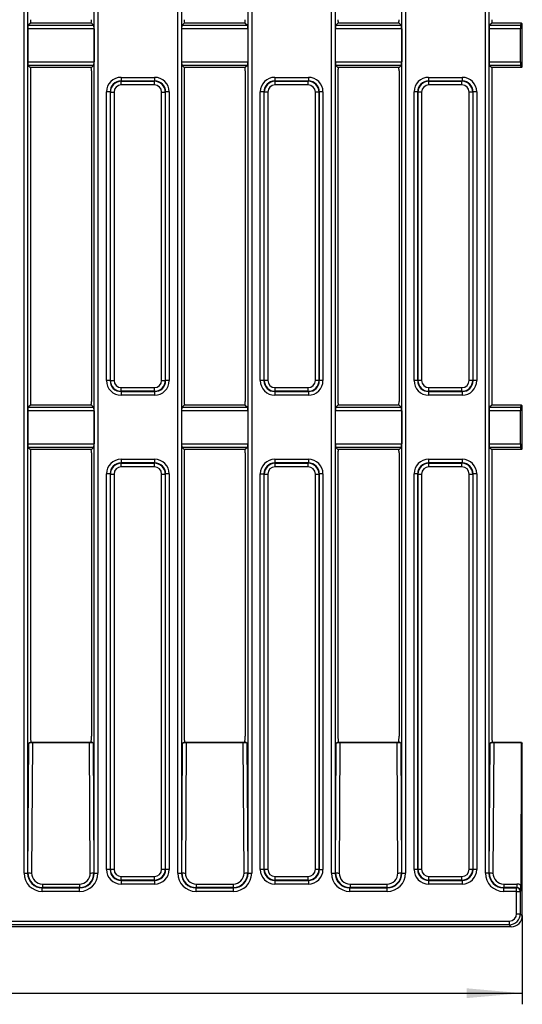
# Model space of a CAD drawing. Units: millimetres. Extents: x -406 to 3318, y -162 to 1848.
# Drawn here: x 758 to 985, y 688 to 1131 of the extents above; entities that cross this region are included whole.
import ezdxf

# ---------------------------------------------------------------- set-up
doc = ezdxf.new("R2010")
doc.units = ezdxf.units.MM
doc.header["$LTSCALE"] = 5
doc.layers.add('FORMAT', color=7, linetype='Continuous')
doc.styles.add('SLDTEXTSTYLE1', font='TXT', dxfattribs={"width": 0.7})
doc.dimstyles.new('SLDDIMSTYLE0', dxfattribs={"dimtxt": 16.965373, "dimasz": 25, "dimexe": 0, "dimexo": 0.0625, "dimgap": 4.241343, "dimtad": 2, "dimdec": 4, "dimlfac": 0.6, "dimrnd": 1e-09, "dimzin": 12, "dimdsep": 46, "dimtxsty": 'SLDTEXTSTYLE1', "dimsah": 1, "dimcen": 0.09, "dimadec": 0, "dimazin": 3, "dimtfac": 1, "dimtdec": 4, "dimtofl": 0, "dimtmove": 0, "dimatfit": 3, "dimfxl": 0, "dimfrac": 2, "dimtolj": 1, "dimtzin": 12, "dimarcsym": 0})

# ---------------------------------------------------------------- blocks, each defined once
blk = doc.blocks.new('_D')
at = {"layer": 'FORMAT'}
for p, q in [((154.5, 728.13), (154.5, 688.22)), ((984.5, 728.13), (984.5, 688.22)), ((154.5, 693.22), (984.5, 693.22))]:
    blk.add_line(p, q, dxfattribs=at)
for points in [[(154.5, 693.22), (179.5, 691.02), (179.5, 695.42)], [(984.5, 693.22), (959.5, 695.42), (959.5, 691.02)]]:
    blk.add_solid(points, dxfattribs=at)
at = {"layer": 'FORMAT', "attachment_point": 1, "style": 'SLDTEXTSTYLE1'}
for s, insert, char_height in [('498', (513.95, 715.09), 16.965), ('%%p', (546.54, 715.09), 16.965), ('1', (562.08, 715.09), 16.97)]:
    blk.add_mtext(s, dxfattribs=dict(at, insert=insert, char_height=char_height))

msp = doc.modelspace()

# ---------------------------------------------------------------- linework, layer by layer
at = {"color": 7, "linetype": 'Continuous', "lineweight": 25}
for p, q in [((898.71639, 747.24567), (898.71639, 1320.72113)), ((900.35772, 1320.72113), (900.35772, 747.24567)), ((930.31082, 747.24567), (930.31082, 1320.72113)), ((931.95216, 1320.72113), (931.95216, 747.24567)), ((967.88303, 747.24567), (967.88303, 1320.72113)), ((969.52439, 1320.72113), (969.52439, 747.24567)), ((760.38304, 747.24567), (760.38304, 1276.34185)), ((762.02438, 1276.34185), (762.02438, 747.24567)), ((791.97748, 747.24567), (791.97748, 1276.34185)), ((793.61882, 1276.34185), (793.61882, 747.24567)), ((829.54972, 747.24567), (829.54972, 1276.34185)), ((831.19105, 1276.34185), (831.19105, 747.24567)), ((861.14415, 747.24567), (861.14415, 1276.34185)), ((862.78549, 1276.34185), (862.78549, 747.24567)), ((762.07542, 1127.38014), (762.07542, 1112.52816)), ((791.92644, 1127.38014), (762.07542, 1127.38014)), ((763.25093, 1129.95415), (762.31827, 1129.02148)), ((762.31827, 1129.02148), (791.6836, 1129.02148)), ((790.75094, 1129.95415), (763.25093, 1129.95415)), ((790.75094, 1129.95415), (791.6836, 1129.02148)), ((791.92644, 1127.38014), (791.92644, 1112.52816)), ((831.24209, 1127.38014), (831.24209, 1112.52816)), ((861.09311, 1127.38014), (831.24209, 1127.38014)), ((832.41759, 1129.95415), (831.48493, 1129.02148)), ((831.48493, 1129.02148), (860.85027, 1129.02148)), ((859.91761, 1129.95415), (832.41759, 1129.95415)), ((859.91761, 1129.95415), (860.85027, 1129.02148)), ((861.09311, 1127.38014), (861.09311, 1112.52816)), ((900.40876, 1127.38014), (900.40876, 1112.52816)), ((930.25978, 1127.38014), (900.40876, 1127.38014)), ((901.58426, 1129.95415), (900.6516, 1129.02148)), ((900.6516, 1129.02148), (930.01694, 1129.02148)), ((929.08426, 1129.95415), (901.58426, 1129.95415)), ((929.08426, 1129.95415), (930.01694, 1129.02148)), ((930.25978, 1127.38014), (930.25978, 1112.52816)), ((969.57543, 1127.38014), (969.57543, 1112.52816)), ((983.62606, 1127.38014), (969.57543, 1127.38014)), ((970.75093, 1129.95415), (969.81827, 1129.02148)), ((969.81827, 1129.02148), (983.74653, 1129.02148)), ((984.20931, 1129.95415), (970.75093, 1129.95415)), ((983.62606, 1112.52816), (983.62606, 1127.38014)), ((983.74653, 1129.02148), (984.20931, 1129.95415)), ((984.20931, 1129.95415), (984.36784, 1129.79563)), ((984.50093, 1111.773), (984.50093, 1128.1353)), ((762.07542, 1112.52816), (791.92644, 1112.52816)), ((762.31827, 1110.88682), (763.25093, 1109.95415)), ((791.6836, 1110.88682), (762.31827, 1110.88682)), ((790.75094, 1109.95415), (763.25093, 1109.95415)), ((763.25093, 1108.42693), (763.25093, 959.53987)), ((791.6836, 1110.88682), (790.75094, 1109.95415)), ((790.75094, 1108.42693), (790.75094, 959.53987)), ((831.24209, 1112.52816), (861.09311, 1112.52816)), ((831.48493, 1110.88682), (832.41759, 1109.95415)), ((860.85027, 1110.88682), (831.48493, 1110.88682)), ((859.91761, 1109.95415), (832.41759, 1109.95415)), ((832.41759, 1108.42693), (832.41759, 959.53987)), ((860.85027, 1110.88682), (859.91761, 1109.95415)), ((859.91761, 1108.42693), (859.91761, 959.53987)), ((900.40876, 1112.52816), (930.25978, 1112.52816)), ((900.6516, 1110.88682), (901.58426, 1109.95415)), ((930.01694, 1110.88682), (900.6516, 1110.88682)), ((929.08426, 1109.95415), (901.58426, 1109.95415)), ((901.58426, 1108.42693), (901.58426, 959.53987)), ((930.01694, 1110.88682), (929.08426, 1109.95415)), ((929.08426, 1108.42693), (929.08426, 959.53987)), ((969.57543, 1112.52816), (983.62606, 1112.52816)), ((969.81827, 1110.88682), (970.75093, 1109.95415)), ((983.74653, 1110.88682), (969.81827, 1110.88682)), ((984.20931, 1109.95415), (970.75093, 1109.95415)), ((970.75093, 1108.42693), (970.75093, 959.53987)), ((984.20931, 1109.95415), (983.74653, 1110.88682)), ((984.36784, 1110.11267), (984.20931, 1109.95415)), ((804.05388, 1105.51931), (804.05388, 1103.87797)), ((804.05388, 1105.51931), (819.11466, 1105.51931)), ((804.05388, 1103.87797), (804.15595, 1103.77591)), ((819.11466, 1103.87797), (804.05388, 1103.87797)), ((804.15595, 1102.13456), (804.15595, 1103.77591)), ((804.15595, 1103.77591), (819.01258, 1103.77591)), ((819.01258, 1103.77591), (819.11466, 1103.87797)), ((819.01258, 1102.13456), (819.01258, 1103.77591)), ((819.11466, 1105.51931), (819.11466, 1103.87797)), ((873.22055, 1105.51931), (888.28133, 1105.51931)), ((873.22055, 1105.51931), (873.22055, 1103.87797)), ((873.22055, 1103.87797), (873.3226, 1103.77591)), ((888.28133, 1103.87797), (873.22055, 1103.87797)), ((873.3226, 1102.13456), (873.3226, 1103.77591)), ((873.3226, 1103.77591), (888.17925, 1103.77591)), ((888.17925, 1103.77591), (888.28133, 1103.87797)), ((888.17925, 1102.13456), (888.17925, 1103.77591)), ((888.28133, 1105.51931), (888.28133, 1103.87797)), ((942.38722, 1105.51931), (942.38722, 1103.87797)), ((942.38722, 1105.51931), (957.448, 1105.51931)), ((942.38722, 1103.87797), (942.48927, 1103.77591)), ((957.448, 1103.87797), (942.38722, 1103.87797)), ((942.48927, 1102.13456), (942.48927, 1103.77591)), ((942.48927, 1103.77591), (957.34592, 1103.77591)), ((957.34592, 1103.77591), (957.448, 1103.87797)), ((957.34592, 1102.13456), (957.34592, 1103.77591)), ((957.448, 1105.51931), (957.448, 1103.87797)), ((819.01258, 1102.13456), (804.15595, 1102.13456)), ((888.17925, 1102.13456), (873.3226, 1102.13456)), ((957.34592, 1102.13456), (942.48927, 1102.13456)), ((799.12984, 1098.95393), (797.4885, 1098.95393)), ((797.4885, 969.01287), (797.4885, 1098.95393)), ((799.23191, 1098.85187), (799.12984, 1098.95393)), ((799.12984, 1098.95393), (799.12984, 969.01287)), ((799.23191, 1098.85187), (800.87325, 1098.85187)), ((799.23191, 969.11494), (799.23191, 1098.85187)), ((800.87325, 1098.85187), (800.87325, 969.11494)), ((822.29528, 1098.85187), (823.93662, 1098.85187)), ((822.29528, 969.11494), (822.29528, 1098.85187)), ((824.03869, 1098.95393), (823.93662, 1098.85187)), ((823.93662, 1098.85187), (823.93662, 969.11494)), ((824.03869, 969.01287), (824.03869, 1098.95393)), ((825.68003, 1098.95393), (824.03869, 1098.95393)), ((825.68003, 1098.95393), (825.68003, 969.01287)), ((868.29651, 1098.95393), (866.65517, 1098.95393)), ((866.65517, 969.01287), (866.65517, 1098.95393)), ((868.39856, 1098.85187), (868.29651, 1098.95393)), ((868.29651, 1098.95393), (868.29651, 969.01287)), ((870.03992, 1098.85187), (868.39856, 1098.85187)), ((868.39856, 969.11494), (868.39856, 1098.85187)), ((870.03992, 1098.85187), (870.03992, 969.11494)), ((893.10329, 1098.85187), (891.46195, 1098.85187)), ((891.46195, 969.11494), (891.46195, 1098.85187)), ((893.20536, 1098.95393), (893.10329, 1098.85187)), ((893.10329, 1098.85187), (893.10329, 969.11494)), ((893.20536, 969.01287), (893.20536, 1098.95393)), ((894.8467, 1098.95393), (893.20536, 1098.95393)), ((894.8467, 1098.95393), (894.8467, 969.01287)), ((937.46318, 1098.95393), (935.82182, 1098.95393)), ((935.82182, 969.01287), (935.82182, 1098.95393)), ((937.56523, 1098.85187), (937.46318, 1098.95393)), ((937.46318, 1098.95393), (937.46318, 969.01287)), ((939.20659, 1098.85187), (937.56523, 1098.85187)), ((937.56523, 969.11494), (937.56523, 1098.85187)), ((939.20659, 1098.85187), (939.20659, 969.11494)), ((960.62862, 969.11494), (960.62862, 1098.85187)), ((962.26996, 1098.85187), (960.62862, 1098.85187)), ((962.37203, 1098.95393), (962.26996, 1098.85187)), ((962.26996, 1098.85187), (962.26996, 969.11494)), ((962.37203, 969.01287), (962.37203, 1098.95393)), ((964.01337, 1098.95393), (962.37203, 1098.95393)), ((964.01337, 1098.95393), (964.01337, 969.01287)), ((799.12984, 969.01287), (797.4885, 969.01287)), ((799.12984, 969.01287), (799.23191, 969.11494)), ((799.23191, 969.11494), (800.87325, 969.11494)), ((822.29528, 969.11494), (823.93662, 969.11494)), ((823.93662, 969.11494), (824.03869, 969.01287)), ((825.68003, 969.01287), (824.03869, 969.01287)), ((868.29651, 969.01287), (866.65517, 969.01287)), ((868.29651, 969.01287), (868.39856, 969.11494)), ((870.03992, 969.11494), (868.39856, 969.11494)), ((893.10329, 969.11494), (891.46195, 969.11494)), ((893.10329, 969.11494), (893.20536, 969.01287)), ((894.8467, 969.01287), (893.20536, 969.01287)), ((937.46318, 969.01287), (935.82182, 969.01287)), ((937.46318, 969.01287), (937.56523, 969.11494)), ((939.20659, 969.11494), (937.56523, 969.11494)), ((962.26996, 969.11494), (960.62862, 969.11494)), ((962.26996, 969.11494), (962.37203, 969.01287)), ((964.01337, 969.01287), (962.37203, 969.01287)), ((804.15595, 964.1909), (804.05388, 964.08884)), ((804.05388, 964.08884), (819.11466, 964.08884)), ((804.05388, 964.08884), (804.05388, 962.44749)), ((819.11466, 962.44749), (804.05388, 962.44749)), ((804.15595, 965.83225), (819.01258, 965.83225)), ((804.15595, 964.1909), (804.15595, 965.83225)), ((819.01258, 964.1909), (804.15595, 964.1909)), ((819.01258, 964.1909), (819.01258, 965.83225)), ((819.11466, 964.08884), (819.01258, 964.1909)), ((819.11466, 964.08884), (819.11466, 962.44749)), ((873.3226, 964.1909), (873.22055, 964.08884)), ((873.22055, 964.08884), (888.28133, 964.08884)), ((873.22055, 964.08884), (873.22055, 962.44749)), ((888.28133, 962.44749), (873.22055, 962.44749)), ((873.3226, 965.83225), (888.17925, 965.83225)), ((873.3226, 964.1909), (873.3226, 965.83225)), ((888.17925, 964.1909), (873.3226, 964.1909)), ((888.17925, 964.1909), (888.17925, 965.83225)), ((888.28133, 964.08884), (888.17925, 964.1909)), ((888.28133, 964.08884), (888.28133, 962.44749)), ((942.48927, 964.1909), (942.38722, 964.08884)), ((942.38722, 964.08884), (957.448, 964.08884)), ((942.38722, 964.08884), (942.38722, 962.44749)), ((957.448, 962.44749), (942.38722, 962.44749)), ((942.48927, 965.83225), (957.34592, 965.83225)), ((942.48927, 964.1909), (942.48927, 965.83225)), ((957.34592, 964.1909), (942.48927, 964.1909)), ((957.34592, 964.1909), (957.34592, 965.83225)), ((957.448, 964.08884), (957.34592, 964.1909)), ((957.448, 964.08884), (957.448, 962.44749)), ((763.25093, 958.01266), (762.31827, 957.07999)), ((790.75094, 958.01266), (763.25093, 958.01266)), ((790.75094, 958.01266), (791.6836, 957.07999)), ((832.41759, 958.01266), (831.48493, 957.07999)), ((859.91761, 958.01266), (832.41759, 958.01266)), ((859.91761, 958.01266), (860.85027, 957.07999)), ((901.58426, 958.01266), (900.6516, 957.07999)), ((929.08426, 958.01266), (901.58426, 958.01266)), ((929.08426, 958.01266), (930.01694, 957.07999)), ((970.75093, 958.01266), (969.81827, 957.07999)), ((984.20931, 958.01266), (970.75093, 958.01266)), ((983.74653, 957.07999), (984.20931, 958.01266)), ((984.20931, 958.01266), (984.36784, 957.85413)), ((762.07542, 955.43864), (762.07542, 940.58667)), ((791.92644, 955.43864), (762.07542, 955.43864)), ((762.31827, 957.07999), (791.6836, 957.07999)), ((791.92644, 955.43864), (791.92644, 940.58667)), ((831.24209, 955.43864), (831.24209, 940.58667)), ((861.09311, 955.43864), (831.24209, 955.43864)), ((831.48493, 957.07999), (860.85027, 957.07999)), ((861.09311, 955.43864), (861.09311, 940.58667)), ((900.40876, 955.43864), (900.40876, 940.58667)), ((930.25978, 955.43864), (900.40876, 955.43864)), ((900.6516, 957.07999), (930.01694, 957.07999)), ((930.25978, 955.43864), (930.25978, 940.58667)), ((969.57543, 955.43864), (969.57543, 940.58667)), ((983.62606, 955.43864), (969.57543, 955.43864)), ((969.81827, 957.07999), (983.74653, 957.07999)), ((983.62606, 940.58667), (983.62606, 955.43864)), ((984.50093, 939.8315), (984.50093, 956.19381)), ((762.07542, 940.58667), (791.92644, 940.58667)), ((831.24209, 940.58667), (861.09311, 940.58667)), ((900.40876, 940.58667), (930.25978, 940.58667)), ((969.57543, 940.58667), (983.62606, 940.58667)), ((762.31827, 938.94532), (763.25093, 938.01265)), ((791.6836, 938.94532), (762.31827, 938.94532)), ((790.75094, 938.01265), (763.25093, 938.01265)), ((763.25093, 936.48543), (763.25093, 808.98878)), ((791.6836, 938.94532), (790.75094, 938.01265)), ((790.75094, 936.48543), (790.75094, 808.98878)), ((831.48493, 938.94532), (832.41759, 938.01265)), ((860.85027, 938.94532), (831.48493, 938.94532)), ((859.91761, 938.01265), (832.41759, 938.01265)), ((832.41759, 936.48543), (832.41759, 808.98878)), ((860.85027, 938.94532), (859.91761, 938.01265)), ((859.91761, 936.48543), (859.91761, 808.98878)), ((900.6516, 938.94532), (901.58426, 938.01265)), ((930.01694, 938.94532), (900.6516, 938.94532)), ((929.08426, 938.01265), (901.58426, 938.01265)), ((901.58426, 936.48543), (901.58426, 808.98878)), ((930.01694, 938.94532), (929.08426, 938.01265)), ((929.08426, 936.48543), (929.08426, 808.98878)), ((969.81827, 938.94532), (970.75093, 938.01265)), ((983.74653, 938.94532), (969.81827, 938.94532)), ((984.20931, 938.01265), (970.75093, 938.01265)), ((970.75093, 936.48543), (970.75093, 808.98878)), ((984.20931, 938.01265), (983.74653, 938.94532)), ((984.36784, 938.17118), (984.20931, 938.01265)), ((804.05388, 933.57782), (804.05388, 931.93648)), ((804.05388, 933.57782), (819.11466, 933.57782)), ((804.05388, 931.93648), (804.15595, 931.83441)), ((819.11466, 931.93648), (804.05388, 931.93648)), ((804.15595, 930.19306), (804.15595, 931.83441)), ((804.15595, 931.83441), (819.01258, 931.83441)), ((819.01258, 931.83441), (819.11466, 931.93648)), ((819.01258, 930.19306), (819.01258, 931.83441)), ((819.11466, 933.57782), (819.11466, 931.93648)), ((873.22055, 933.57782), (888.28133, 933.57782)), ((873.22055, 933.57782), (873.22055, 931.93648)), ((873.22055, 931.93648), (873.3226, 931.83441)), ((888.28133, 931.93648), (873.22055, 931.93648)), ((873.3226, 930.19306), (873.3226, 931.83441)), ((873.3226, 931.83441), (888.17925, 931.83441)), ((888.17925, 931.83441), (888.28133, 931.93648)), ((888.17925, 930.19306), (888.17925, 931.83441)), ((888.28133, 933.57782), (888.28133, 931.93648)), ((942.38722, 933.57782), (942.38722, 931.93648)), ((942.38722, 933.57782), (957.448, 933.57782)), ((942.38722, 931.93648), (942.48927, 931.83441)), ((957.448, 931.93648), (942.38722, 931.93648)), ((942.48927, 930.19306), (942.48927, 931.83441)), ((942.48927, 931.83441), (957.34592, 931.83441)), ((957.34592, 931.83441), (957.448, 931.93648)), ((957.34592, 930.19306), (957.34592, 931.83441)), ((957.448, 933.57782), (957.448, 931.93648)), ((799.12984, 927.01244), (797.4885, 927.01244)), ((797.4885, 748.93765), (797.4885, 927.01244)), ((799.23191, 926.91038), (799.12984, 927.01244)), ((799.12984, 927.01244), (799.12984, 748.93765)), ((799.23191, 926.91038), (800.87325, 926.91038)), ((799.23191, 749.03972), (799.23191, 926.91038)), ((800.87325, 926.91038), (800.87325, 749.03972)), ((819.01258, 930.19306), (804.15595, 930.19306)), ((822.29528, 749.03972), (822.29528, 926.91038)), ((822.29528, 926.91038), (823.93662, 926.91038)), ((824.03869, 927.01244), (823.93662, 926.91038)), ((823.93662, 926.91038), (823.93662, 749.03972)), ((824.03869, 748.93765), (824.03869, 927.01244)), ((825.68003, 927.01244), (824.03869, 927.01244)), ((825.68003, 927.01244), (825.68003, 748.93765)), ((866.65517, 927.01244), (868.29651, 927.01244)), ((866.65517, 748.93765), (866.65517, 927.01244)), ((868.39856, 926.91038), (868.29651, 927.01244)), ((868.29651, 927.01244), (868.29651, 748.93765)), ((868.39856, 926.91038), (870.03992, 926.91038)), ((868.39856, 749.03972), (868.39856, 926.91038)), ((870.03992, 926.91038), (870.03992, 749.03972)), ((888.17925, 930.19306), (873.3226, 930.19306)), ((891.46195, 749.03972), (891.46195, 926.91038)), ((891.46195, 926.91038), (893.10329, 926.91038)), ((893.20536, 927.01244), (893.10329, 926.91038)), ((893.10329, 926.91038), (893.10329, 749.03972)), ((893.20536, 748.93765), (893.20536, 927.01244)), ((894.8467, 927.01244), (893.20536, 927.01244)), ((894.8467, 927.01244), (894.8467, 748.93765)), ((937.46318, 927.01244), (935.82182, 927.01244)), ((935.82182, 748.93765), (935.82182, 927.01244)), ((937.56523, 926.91038), (937.46318, 927.01244)), ((937.46318, 927.01244), (937.46318, 748.93765)), ((937.56523, 749.03972), (937.56523, 926.91038)), ((937.56523, 926.91038), (939.20659, 926.91038)), ((939.20659, 926.91038), (939.20659, 749.03972)), ((957.34592, 930.19306), (942.48927, 930.19306)), ((960.62862, 926.91038), (962.26996, 926.91038)), ((960.62862, 749.03972), (960.62862, 926.91038)), ((962.37203, 927.01244), (962.26996, 926.91038)), ((962.26996, 926.91038), (962.26996, 749.03972)), ((962.37203, 748.93765), (962.37203, 927.01244)), ((964.01337, 927.01244), (962.37203, 927.01244)), ((964.01337, 927.01244), (964.01337, 748.93765)), ((762.16545, 747.38671), (762.52532, 805.83175)), ((762.52532, 805.83175), (763.25093, 806.19179)), ((763.25093, 806.19179), (790.75094, 806.19179)), ((764.16777, 805.9527), (763.80679, 747.32855)), ((789.8341, 805.9527), (764.16777, 805.9527)), ((790.19508, 747.32855), (789.8341, 805.9527)), ((791.47655, 805.83175), (790.75094, 806.19179)), ((791.47655, 805.83175), (791.83642, 747.38671)), ((831.33212, 747.38671), (831.69198, 805.83175)), ((831.69198, 805.83175), (832.41759, 806.19179)), ((832.41759, 806.19179), (859.91761, 806.19179)), ((833.33444, 805.9527), (832.97346, 747.32855)), ((859.00077, 805.9527), (833.33444, 805.9527)), ((859.36175, 747.32855), (859.00077, 805.9527)), ((860.64322, 805.83175), (859.91761, 806.19179)), ((860.64322, 805.83175), (861.00309, 747.38671)), ((900.49879, 747.38671), (900.85865, 805.83175)), ((900.85865, 805.83175), (901.58426, 806.19179)), ((901.58426, 806.19179), (929.08426, 806.19179)), ((902.50111, 805.9527), (902.14013, 747.32855)), ((928.16744, 805.9527), (902.50111, 805.9527)), ((928.52842, 747.32855), (928.16744, 805.9527)), ((929.80989, 805.83175), (929.08426, 806.19179)), ((929.80989, 805.83175), (930.16976, 747.38671)), ((969.66543, 747.38671), (970.02532, 805.83175)), ((970.02532, 805.83175), (970.75093, 806.19179)), ((970.75093, 806.19179), (984.20931, 806.19179)), ((971.66778, 805.9527), (971.3068, 747.32855)), ((983.97022, 805.9527), (971.66778, 805.9527)), ((983.97022, 805.9527), (983.7744, 741.85466)), ((983.97022, 805.9527), (984.20931, 806.19179)), ((984.20931, 806.19179), (984.50093, 805.60401)), ((984.50093, 782.82667), (984.50093, 805.60401)), ((984.50093, 728.13103), (984.50093, 782.82667)), ((760.38304, 747.24567), (762.02438, 747.24567)), ((762.02438, 747.24567), (762.16545, 747.38671)), ((791.83642, 747.38671), (791.97748, 747.24567)), ((791.97748, 747.24567), (793.61882, 747.24567)), ((799.12984, 748.93765), (797.4885, 748.93765)), ((799.12984, 748.93765), (799.23191, 749.03972)), ((799.23191, 749.03972), (800.87325, 749.03972)), ((804.15595, 745.75702), (819.01258, 745.75702)), ((804.15595, 744.11568), (804.15595, 745.75702)), ((819.01258, 744.11568), (819.01258, 745.75702)), ((822.29528, 749.03972), (823.93662, 749.03972)), ((823.93662, 749.03972), (824.03869, 748.93765)), ((825.68003, 748.93765), (824.03869, 748.93765)), ((829.54972, 747.24567), (831.19105, 747.24567)), ((831.19105, 747.24567), (831.33212, 747.38671)), ((861.00309, 747.38671), (861.14415, 747.24567)), ((861.14415, 747.24567), (862.78549, 747.24567)), ((868.29651, 748.93765), (866.65517, 748.93765)), ((868.29651, 748.93765), (868.39856, 749.03972)), ((868.39856, 749.03972), (870.03992, 749.03972)), ((873.3226, 745.75702), (888.17925, 745.75702)), ((873.3226, 744.11568), (873.3226, 745.75702)), ((888.17925, 744.11568), (888.17925, 745.75702)), ((891.46195, 749.03972), (893.10329, 749.03972)), ((893.10329, 749.03972), (893.20536, 748.93765)), ((893.20536, 748.93765), (894.8467, 748.93765)), ((898.71639, 747.24567), (900.35772, 747.24567)), ((900.35772, 747.24567), (900.49879, 747.38671)), ((930.16976, 747.38671), (930.31082, 747.24567)), ((930.31082, 747.24567), (931.95216, 747.24567)), ((937.46318, 748.93765), (935.82182, 748.93765)), ((937.46318, 748.93765), (937.56523, 749.03972)), ((937.56523, 749.03972), (939.20659, 749.03972)), ((942.48927, 745.75702), (957.34592, 745.75702)), ((942.48927, 744.11568), (942.48927, 745.75702)), ((957.34592, 744.11568), (957.34592, 745.75702)), ((960.62862, 749.03972), (962.26996, 749.03972)), ((962.26996, 749.03972), (962.37203, 748.93765)), ((964.01337, 748.93765), (962.37203, 748.93765)), ((969.52439, 747.24567), (967.88303, 747.24567)), ((969.52439, 747.24567), (969.66543, 747.38671)), ((768.70033, 740.79084), (768.58977, 740.6803)), ((768.58977, 739.03893), (768.58977, 740.6803)), ((768.58977, 740.6803), (785.4121, 740.6803)), ((768.70033, 742.37401), (768.70033, 740.79084)), ((768.70033, 742.37401), (785.30154, 742.37401)), ((785.30154, 740.79084), (768.70033, 740.79084)), ((785.30154, 742.37401), (785.30154, 740.79084)), ((785.4121, 740.6803), (785.30154, 740.79084)), ((785.4121, 739.03893), (785.4121, 740.6803)), ((804.15595, 744.11568), (804.05388, 744.01361)), ((804.05388, 744.01361), (819.11466, 744.01361)), ((804.05388, 744.01361), (804.05388, 742.37227)), ((819.11466, 742.37227), (804.05388, 742.37227)), ((819.01258, 744.11568), (804.15595, 744.11568)), ((819.11466, 744.01361), (819.01258, 744.11568)), ((819.11466, 744.01361), (819.11466, 742.37227)), ((837.867, 740.79084), (837.75643, 740.6803)), ((837.75643, 739.03893), (837.75643, 740.6803)), ((837.75643, 740.6803), (854.57875, 740.6803)), ((837.867, 742.37401), (854.46821, 742.37401)), ((837.867, 742.37401), (837.867, 740.79084)), ((854.46821, 740.79084), (837.867, 740.79084)), ((854.46821, 742.37401), (854.46821, 740.79084)), ((854.57875, 740.6803), (854.46821, 740.79084)), ((854.57875, 739.03893), (854.57875, 740.6803)), ((873.3226, 744.11568), (873.22055, 744.01361)), ((873.22055, 744.01361), (888.28133, 744.01361)), ((873.22055, 744.01361), (873.22055, 742.37227)), ((888.28133, 742.37227), (873.22055, 742.37227)), ((888.17925, 744.11568), (873.3226, 744.11568)), ((888.28133, 744.01361), (888.17925, 744.11568)), ((888.28133, 744.01361), (888.28133, 742.37227)), ((907.03364, 740.79084), (906.9231, 740.6803)), ((906.9231, 739.03893), (906.9231, 740.6803)), ((906.9231, 740.6803), (923.74542, 740.6803)), ((907.03364, 742.37401), (907.03364, 740.79084)), ((907.03364, 742.37401), (923.63488, 742.37401)), ((923.63488, 740.79084), (907.03364, 740.79084)), ((923.63488, 742.37401), (923.63488, 740.79084)), ((923.74542, 740.6803), (923.63488, 740.79084)), ((923.74542, 739.03893), (923.74542, 740.6803)), ((942.48927, 744.11568), (942.38722, 744.01361)), ((942.38722, 744.01361), (957.448, 744.01361)), ((942.38722, 744.01361), (942.38722, 742.37227)), ((957.448, 742.37227), (942.38722, 742.37227)), ((957.34592, 744.11568), (942.48927, 744.11568)), ((957.448, 744.01361), (957.34592, 744.11568)), ((957.448, 744.01361), (957.448, 742.37227)), ((976.20031, 740.79084), (976.08977, 740.6803)), ((976.08977, 740.6803), (981.95301, 740.6803)), ((976.08977, 740.6803), (976.08977, 739.03893)), ((976.20031, 742.37401), (982.00787, 742.37401)), ((976.20031, 742.37401), (976.20031, 740.79084)), ((982.00787, 740.79084), (976.20031, 740.79084)), ((981.95301, 740.6803), (982.00787, 740.79084)), ((981.95301, 739.03893), (981.95301, 740.6803)), ((982.00787, 742.37401), (982.00787, 740.79084)), ((785.4121, 739.03893), (768.58977, 739.03893)), ((854.57875, 739.03893), (837.75643, 739.03893)), ((923.74542, 739.03893), (906.9231, 739.03893)), ((981.95301, 739.03893), (976.08977, 739.03893)), ((981.95301, 729.01865), (981.95301, 739.03893)), ((981.95301, 739.03893), (983.61334, 739.03893)), ((983.63271, 739.078), (983.61334, 739.03893)), ((983.61334, 739.03893), (983.61334, 729.01865)), ((981.95301, 729.01865), (983.61334, 729.01865)), ((983.61334, 729.01865), (984.50093, 728.13103)), ((979.51997, 723.15007), (159.4819, 723.15007)), ((160.36951, 725.698), (978.63236, 725.698)), ((978.63236, 724.03766), (160.36951, 724.03766)), ((978.63236, 725.698), (978.63236, 724.03766)), ((979.51997, 723.15007), (978.63236, 724.03766))]:
    msp.add_line(p, q, dxfattribs=at)
for centre, radius, start, end in [((763.59193, 764.45308), 17.12588, 265.2220743, 270.7188361), ((790.40996, 764.45238), 17.12518, 269.2810521, 274.7780376), ((832.75857, 764.45238), 17.12518, 265.2219624, 270.7189479), ((859.57661, 764.45301), 17.12581, 269.2811537, 274.7779359), ((901.92524, 764.45238), 17.12518, 265.2219624, 270.7189479), ((928.74326, 764.45342), 17.12622, 269.2812182, 274.7778715), ((971.09194, 764.45384), 17.12664, 265.222186, 270.7187857), ((981.933, 738.99962), 1.6808, 1.3403663, 89.318159)]:
    msp.add_arc(centre, radius, start, end, dxfattribs=at)
for centre, major_axis, ratio, start_param, end_param in [((763.54481, 1131.48137), (0, 1.66667), 0.176326981, 1.570796327, 2.729616137), ((790.45705, 1131.48137), (0, 1.66667), 0.176326981, 3.55356917, 4.71238898), ((832.71148, 1131.48137), (0, 1.66667), 0.176326981, 1.570796327, 2.729616137), ((859.62372, 1131.48137), (0, 1.66667), 0.176326981, 3.55356917, 4.71238898), ((901.87814, 1131.48137), (0, 1.66667), 0.176326981, 1.570796327, 2.729616137), ((928.79039, 1131.48137), (0, 1.66667), 0.176326981, 3.55356917, 4.71238898), ((971.04481, 1131.48137), (0, 1.66667), 0.176326981, 1.570796327, 2.729616137), ((762.3693, 1127.38014), (0, 1.66667), 0.176326981, 0.174532925, 1.570796327), ((791.63257, 1127.38014), (0, 1.66667), 0.176326981, 4.71238898, 6.108652382), ((831.53596, 1127.38014), (0, 1.66667), 0.176326981, 0.174532925, 1.570796327), ((860.79923, 1127.38014), (0, 1.66667), 0.176326981, 4.71238898, 6.108652382), ((900.70263, 1127.38014), (0, 1.66667), 0.176326981, 0.174532925, 1.570796327), ((929.9659, 1127.38014), (0, 1.66667), 0.176326981, 4.71238898, 6.108652382), ((969.8693, 1127.38014), (0, 1.66667), 0.176326981, 0.174532925, 1.570796327), ((983.77186, 1127.38014), (0, 1.66667), 0.087488664, 0.174532925, 1.570796327), ((984.35512, 1128.1353), (0, 1.66667), 0.087488664, 4.71238898, 6.195918845), ((762.3693, 1112.52816), (0, 1.66667), 0.176326981, 1.570796327, 2.967059728), ((763.54481, 1108.42693), (0, 1.66667), 0.176326981, 0.411976516, 1.570796327), ((790.45705, 1108.42693), (0, 1.66667), 0.176326981, 4.71238898, 5.871208791), ((791.63257, 1112.52816), (0, 1.66667), 0.176326981, 3.316125579, 4.71238898), ((831.53596, 1112.52816), (0, 1.66667), 0.176326981, 1.570796327, 2.967059728), ((832.71148, 1108.42693), (0, 1.66667), 0.176326981, 0.411976516, 1.570796327), ((859.62372, 1108.42693), (0, 1.66667), 0.176326981, 4.71238898, 5.871208791), ((860.79923, 1112.52816), (0, 1.66667), 0.176326981, 3.316125579, 4.71238898), ((900.70263, 1112.52816), (0, 1.66667), 0.176326981, 1.570796327, 2.967059728), ((901.87814, 1108.42693), (0, 1.66667), 0.176326981, 0.411976516, 1.570796327), ((928.79039, 1108.42693), (0, 1.66667), 0.176326981, 4.71238898, 5.871208791), ((929.9659, 1112.52816), (0, 1.66667), 0.176326981, 3.316125579, 4.71238898), ((969.8693, 1112.52816), (0, 1.66667), 0.176326981, 1.570796327, 2.967059728), ((971.04481, 1108.42693), (0, 1.66667), 0.176326981, 0.411976516, 1.570796327), ((983.77186, 1112.52816), (0, 1.66667), 0.087488664, 1.570796327, 2.967059728), ((984.35512, 1111.773), (0, 1.66667), 0.087488664, 3.228859116, 4.71238898), ((804.258, 1098.74981), (4.8584, -4.8584), 0.970287525, 2.371273621, 3.911911686), ((804.258, 1098.74981), (3.71491, -3.71491), 0.951715707, 2.371273621, 3.911911686), ((804.258, 1098.74981), (3.57269, -3.57269), 0.989598591, 2.371273621, 3.911911686), ((818.91053, 1098.74981), (3.57269, 3.57269), 0.989598591, 5.512866274, 7.05350434), ((818.91053, 1098.74981), (-4.8584, -4.8584), 0.970287525, 2.371273621, 3.911911686), ((818.91053, 1098.74981), (3.71491, 3.71491), 0.951715707, 5.512866274, 7.05350434), ((873.42467, 1098.74981), (4.8584, -4.8584), 0.970287525, 2.371273621, 3.911911686), ((873.42467, 1098.74981), (3.71491, -3.71491), 0.951715707, 2.371273621, 3.911911686), ((873.42467, 1098.74981), (3.57269, -3.57269), 0.989598591, 2.371273621, 3.911911686), ((888.0772, 1098.74981), (3.57269, 3.57269), 0.989598591, 5.512866274, 7.05350434), ((888.0772, 1098.74981), (-4.8584, -4.8584), 0.970287525, 2.371273621, 3.911911686), ((888.0772, 1098.74981), (3.71491, 3.71491), 0.951715707, 5.512866274, 7.05350434), ((942.59134, 1098.74981), (4.8584, -4.8584), 0.970287525, 2.371273621, 3.911911686), ((942.59134, 1098.74981), (3.71491, -3.71491), 0.951715707, 2.371273621, 3.911911686), ((942.59134, 1098.74981), (3.57269, -3.57269), 0.989598591, 2.371273621, 3.911911686), ((957.24386, 1098.74981), (3.57269, 3.57269), 0.989598591, 5.512866274, 7.05350434), ((957.24386, 1098.74981), (-4.8584, -4.8584), 0.970287525, 2.371273621, 3.911911686), ((957.24386, 1098.74981), (3.71491, 3.71491), 0.951715707, 5.512866274, 7.05350434), ((804.258, 1098.74981), (2.4292, -2.4292), 0.970287525, 2.371273621, 3.911911686), ((818.91053, 1098.74981), (-2.4292, -2.4292), 0.970287525, 2.371273621, 3.911911686), ((873.42467, 1098.74981), (2.4292, -2.4292), 0.970287525, 2.371273621, 3.911911686), ((888.0772, 1098.74981), (-2.4292, -2.4292), 0.970287525, 2.371273621, 3.911911686), ((942.59134, 1098.74981), (2.4292, -2.4292), 0.970287525, 2.371273621, 3.911911686), ((957.24386, 1098.74981), (-2.4292, -2.4292), 0.970287525, 2.371273621, 3.911911686), ((804.258, 969.217), (-4.8584, -4.8584), 0.970287525, 5.512866274, 7.05350434), ((804.258, 969.217), (3.71491, 3.71491), 0.951715707, 2.371273621, 3.911911686), ((804.258, 969.217), (3.57269, 3.57269), 0.989598591, 2.371273621, 3.911911686), ((804.258, 969.217), (-2.4292, -2.4292), 0.970287525, 5.512866274, 7.05350434), ((818.91053, 969.217), (2.4292, -2.4292), 0.970287525, 5.512866274, 7.05350434), ((818.91053, 969.217), (3.57269, -3.57269), 0.989598591, 5.512866274, 7.05350434), ((818.91053, 969.217), (3.71491, -3.71491), 0.951715707, 5.512866274, 7.05350434), ((818.91053, 969.217), (4.8584, -4.8584), 0.970287525, 5.512866274, 7.05350434), ((873.42467, 969.217), (-4.8584, -4.8584), 0.970287525, 5.512866274, 7.05350434), ((873.42467, 969.217), (3.71491, 3.71491), 0.951715707, 2.371273621, 3.911911686), ((873.42467, 969.217), (3.57269, 3.57269), 0.989598591, 2.371273621, 3.911911686), ((873.42467, 969.217), (-2.4292, -2.4292), 0.970287525, 5.512866274, 7.05350434), ((888.0772, 969.217), (2.4292, -2.4292), 0.970287525, 5.512866274, 7.05350434), ((888.0772, 969.217), (3.57269, -3.57269), 0.989598591, 5.512866274, 7.05350434), ((888.0772, 969.217), (3.71491, -3.71491), 0.951715707, 5.512866274, 7.05350434), ((888.0772, 969.217), (4.8584, -4.8584), 0.970287525, 5.512866274, 7.05350434), ((942.59134, 969.217), (-4.8584, -4.8584), 0.970287525, 5.512866274, 7.05350434), ((942.59134, 969.217), (3.71491, 3.71491), 0.951715707, 2.371273621, 3.911911686), ((942.59134, 969.217), (3.57269, 3.57269), 0.989598591, 2.371273621, 3.911911686), ((942.59134, 969.217), (-2.4292, -2.4292), 0.970287525, 5.512866274, 7.05350434), ((957.24386, 969.217), (2.4292, -2.4292), 0.970287525, 5.512866274, 7.05350434), ((957.24386, 969.217), (3.57269, -3.57269), 0.989598591, 5.512866274, 7.05350434), ((957.24386, 969.217), (3.71491, -3.71491), 0.951715707, 5.512866274, 7.05350434), ((957.24386, 969.217), (4.8584, -4.8584), 0.970287525, 5.512866274, 7.05350434), ((763.54481, 959.53987), (0, 1.66667), 0.176326981, 1.570796327, 2.729616137), ((790.45705, 959.53987), (0, 1.66667), 0.176326981, 3.55356917, 4.71238898), ((832.71148, 959.53987), (0, 1.66667), 0.176326981, 1.570796327, 2.729616137), ((859.62372, 959.53987), (0, 1.66667), 0.176326981, 3.55356917, 4.71238898), ((901.87814, 959.53987), (0, 1.66667), 0.176326981, 1.570796327, 2.729616137), ((928.79039, 959.53987), (0, 1.66667), 0.176326981, 3.55356917, 4.71238898), ((971.04481, 959.53987), (0, 1.66667), 0.176326981, 1.570796327, 2.729616137), ((984.35512, 956.19381), (0, 1.66667), 0.087488664, 4.71238898, 6.195918845), ((762.3693, 955.43864), (0, 1.66667), 0.176326981, 0.174532925, 1.570796327), ((791.63257, 955.43864), (0, 1.66667), 0.176326981, 4.71238898, 6.108652382), ((831.53596, 955.43864), (0, 1.66667), 0.176326981, 0.174532925, 1.570796327), ((860.79923, 955.43864), (0, 1.66667), 0.176326981, 4.71238898, 6.108652382), ((900.70263, 955.43864), (0, 1.66667), 0.176326981, 0.174532925, 1.570796327), ((929.9659, 955.43864), (0, 1.66667), 0.176326981, 4.71238898, 6.108652382), ((969.8693, 955.43864), (0, 1.66667), 0.176326981, 0.174532925, 1.570796327), ((983.77186, 955.43864), (0, 1.66667), 0.087488664, 0.174532925, 1.570796327), ((762.3693, 940.58667), (0, 1.66667), 0.176326981, 1.570796327, 2.967059728), ((791.63257, 940.58667), (0, 1.66667), 0.176326981, 3.316125579, 4.71238898), ((831.53596, 940.58667), (0, 1.66667), 0.176326981, 1.570796327, 2.967059728), ((860.79923, 940.58667), (0, 1.66667), 0.176326981, 3.316125579, 4.71238898), ((900.70263, 940.58667), (0, 1.66667), 0.176326981, 1.570796327, 2.967059728), ((929.9659, 940.58667), (0, 1.66667), 0.176326981, 3.316125579, 4.71238898), ((969.8693, 940.58667), (0, 1.66667), 0.176326981, 1.570796327, 2.967059728), ((983.77186, 940.58667), (0, 1.66667), 0.087488664, 1.570796327, 2.967059728), ((984.35512, 939.8315), (0, 1.66667), 0.087488664, 3.228859116, 4.71238898), ((763.54481, 936.48544), (0, 1.66667), 0.176326981, 0.411976516, 1.570796327), ((790.45705, 936.48544), (0, 1.66667), 0.176326981, 4.71238898, 5.871208791), ((832.71148, 936.48544), (0, 1.66667), 0.176326981, 0.411976516, 1.570796327), ((859.62372, 936.48544), (0, 1.66667), 0.176326981, 4.71238898, 5.871208791), ((901.87814, 936.48544), (0, 1.66667), 0.176326981, 0.411976516, 1.570796327), ((928.79039, 936.48544), (0, 1.66667), 0.176326981, 4.71238898, 5.871208791), ((971.04481, 936.48544), (0, 1.66667), 0.176326981, 0.411976516, 1.570796327), ((804.258, 926.80831), (4.8584, -4.8584), 0.970287525, 2.371273621, 3.911911686), ((804.258, 926.80831), (3.71491, -3.71491), 0.951715707, 2.371273621, 3.911911686), ((804.258, 926.80831), (3.57269, -3.57269), 0.989598591, 2.371273621, 3.911911686), ((818.91053, 926.80831), (3.57269, 3.57269), 0.989598591, 5.512866274, 7.05350434), ((818.91053, 926.80831), (-4.8584, -4.8584), 0.970287525, 2.371273621, 3.911911686), ((818.91053, 926.80831), (3.71491, 3.71491), 0.951715707, 5.512866274, 7.05350434), ((873.42467, 926.80831), (4.8584, -4.8584), 0.970287525, 2.371273621, 3.911911686), ((873.42467, 926.80831), (3.71491, -3.71491), 0.951715707, 2.371273621, 3.911911686), ((873.42467, 926.80831), (3.57269, -3.57269), 0.989598591, 2.371273621, 3.911911686), ((888.0772, 926.80831), (3.57269, 3.57269), 0.989598591, 5.512866274, 7.05350434), ((888.0772, 926.80831), (-4.8584, -4.8584), 0.970287525, 2.371273621, 3.911911686), ((888.0772, 926.80831), (3.71491, 3.71491), 0.951715707, 5.512866274, 7.05350434), ((942.59134, 926.80831), (4.8584, -4.8584), 0.970287525, 2.371273621, 3.911911686), ((942.59134, 926.80831), (3.71491, -3.71491), 0.951715707, 2.371273621, 3.911911686), ((942.59134, 926.80831), (3.57269, -3.57269), 0.989598591, 2.371273621, 3.911911686), ((957.24386, 926.80831), (3.57269, 3.57269), 0.989598591, 5.512866274, 7.05350434), ((957.24386, 926.80831), (-4.8584, -4.8584), 0.970287525, 2.371273621, 3.911911686), ((957.24386, 926.80831), (3.71491, 3.71491), 0.951715707, 5.512866274, 7.05350434), ((804.258, 926.80831), (2.4292, -2.4292), 0.970287525, 2.371273621, 3.911911686), ((818.91053, 926.80831), (-2.4292, -2.4292), 0.970287525, 2.371273621, 3.911911686), ((873.42467, 926.80831), (2.4292, -2.4292), 0.970287525, 2.371273621, 3.911911686), ((888.0772, 926.80831), (-2.4292, -2.4292), 0.970287525, 2.371273621, 3.911911686), ((942.59134, 926.80831), (2.4292, -2.4292), 0.970287525, 2.371273621, 3.911911686), ((957.24386, 926.80831), (-2.4292, -2.4292), 0.970287525, 2.371273621, 3.911911686), ((763.83869, 808.98877), (0, 3.33333), 0.176326981, 1.570796327, 2.566422273), ((790.16318, 808.98877), (0, 3.33333), 0.176326981, 3.716763034, 4.71238898), ((833.00536, 808.98877), (0, 3.33333), 0.176326981, 1.570796327, 2.566422273), ((859.32984, 808.98877), (0, 3.33333), 0.176326981, 3.716763034, 4.71238898), ((902.17202, 808.98877), (0, 3.33333), 0.176326981, 1.570796327, 2.566422273), ((928.49651, 808.98877), (0, 3.33333), 0.176326981, 3.716763034, 4.71238898), ((971.33869, 808.98877), (0, 3.33333), 0.176326981, 1.570796327, 2.566422273), ((764.16651, 805.80634), (1.6667, 0.00011), 0.087808554, 1.570034888, 2.966405702), ((789.83536, 805.80634), (1.6667, -0.00011), 0.087808554, 0.175186951, 1.571557765), ((833.33317, 805.80634), (1.6667, 0.00011), 0.087808554, 1.570034888, 2.966405702), ((859.00203, 805.80634), (1.6667, -0.00011), 0.087808554, 0.175186951, 1.571557765), ((902.49984, 805.80634), (1.6667, 0.00011), 0.087808554, 1.570034888, 2.966405702), ((928.16869, 805.80634), (1.6667, -0.00011), 0.087808554, 0.175186951, 1.571557765), ((971.66651, 805.80634), (1.6667, 0.00011), 0.087808554, 1.570034888, 2.966405702), ((768.84493, 747.50083), (6.073, 6.073), 0.970287525, 2.371273621, 3.911911686), ((768.84493, 747.50083), (4.92951, 4.92951), 0.95629169, 2.371273621, 3.911911686), ((768.88487, 747.54077), (4.24743, 5.31536), 0.979568747, 2.257758743, 3.798396809), ((768.88487, 747.4826), (3.3569, 3.95341), 0.963825498, 2.286814759, 3.827452825), ((785.117, 747.54077), (-4.24743, 5.31536), 0.979568747, 2.484788498, 4.025426564), ((785.117, 747.4826), (-3.3569, 3.95341), 0.963825498, 2.455732483, 3.996370548), ((785.15694, 747.50083), (6.073, -6.073), 0.970287525, 5.512866274, 7.05350434), ((785.15694, 747.50083), (4.92951, -4.92951), 0.95629169, 5.512866274, 7.05350434), ((804.258, 749.14178), (-4.8584, -4.8584), 0.970287525, 5.512866274, 7.05350434), ((804.258, 749.14178), (3.71491, 3.71491), 0.951715707, 2.371273621, 3.911911686), ((804.258, 749.14178), (3.57269, 3.57269), 0.989598591, 2.371273621, 3.911911686), ((804.258, 749.14178), (-2.4292, -2.4292), 0.970287525, 5.512866274, 7.05350434), ((818.91053, 749.14178), (2.4292, -2.4292), 0.970287525, 5.512866274, 7.05350434), ((818.91053, 749.14178), (3.57269, -3.57269), 0.989598591, 5.512866274, 7.05350434), ((818.91053, 749.14178), (3.71491, -3.71491), 0.951715707, 5.512866274, 7.05350434), ((818.91053, 749.14178), (4.8584, -4.8584), 0.970287525, 5.512866274, 7.05350434), ((838.0116, 747.50083), (6.073, 6.073), 0.970287525, 2.371273621, 3.911911686), ((838.0116, 747.50083), (4.92951, 4.92951), 0.95629169, 2.371273621, 3.911911686), ((838.05154, 747.54077), (4.24743, 5.31536), 0.979568747, 2.257758743, 3.798396809), ((838.05154, 747.4826), (3.3569, 3.95341), 0.963825498, 2.286814759, 3.827452825), ((854.28366, 747.54077), (-4.24743, 5.31536), 0.979568747, 2.484788498, 4.025426564), ((854.28366, 747.4826), (-3.3569, 3.95341), 0.963825498, 2.455732483, 3.996370548), ((854.3236, 747.50083), (6.073, -6.073), 0.970287525, 5.512866274, 7.05350434), ((854.3236, 747.50083), (4.92951, -4.92951), 0.95629169, 5.512866274, 7.05350434), ((873.42467, 749.14178), (-4.8584, -4.8584), 0.970287525, 5.512866274, 7.05350434), ((873.42467, 749.14178), (3.71491, 3.71491), 0.951715707, 2.371273621, 3.911911686), ((873.42467, 749.14178), (3.57269, 3.57269), 0.989598591, 2.371273621, 3.911911686), ((873.42467, 749.14178), (-2.4292, -2.4292), 0.970287525, 5.512866274, 7.05350434), ((888.0772, 749.14178), (2.4292, -2.4292), 0.970287525, 5.512866274, 7.05350434), ((888.0772, 749.14178), (3.57269, -3.57269), 0.989598591, 5.512866274, 7.05350434), ((888.0772, 749.14178), (3.71491, -3.71491), 0.951715707, 5.512866274, 7.05350434), ((888.0772, 749.14178), (4.8584, -4.8584), 0.970287525, 5.512866274, 7.05350434), ((907.17826, 747.50083), (6.073, 6.073), 0.970287525, 2.371273621, 3.911911686), ((907.17826, 747.50083), (4.92951, 4.92951), 0.95629169, 2.371273621, 3.911911686), ((907.2182, 747.54077), (4.24743, 5.31536), 0.979568747, 2.257758743, 3.798396809), ((907.2182, 747.4826), (3.3569, 3.95341), 0.963825498, 2.286814759, 3.827452825), ((923.45033, 747.54077), (-4.24743, 5.31536), 0.979568747, 2.484788498, 4.025426564), ((923.45033, 747.4826), (-3.3569, 3.95341), 0.963825498, 2.455732483, 3.996370548), ((923.49027, 747.50083), (6.073, -6.073), 0.970287525, 5.512866274, 7.05350434), ((923.49027, 747.50083), (4.92951, -4.92951), 0.95629169, 5.512866274, 7.05350434), ((942.59134, 749.14178), (-4.8584, -4.8584), 0.970287525, 5.512866274, 7.05350434), ((942.59134, 749.14178), (3.71491, 3.71491), 0.951715707, 2.371273621, 3.911911686), ((942.59134, 749.14178), (3.57269, 3.57269), 0.989598591, 2.371273621, 3.911911686), ((942.59134, 749.14178), (-2.4292, -2.4292), 0.970287525, 5.512866274, 7.05350434), ((957.24386, 749.14178), (2.4292, -2.4292), 0.970287525, 5.512866274, 7.05350434), ((957.24386, 749.14178), (3.57269, -3.57269), 0.989598591, 5.512866274, 7.05350434), ((957.24386, 749.14178), (3.71491, -3.71491), 0.951715707, 5.512866274, 7.05350434), ((957.24386, 749.14178), (4.8584, -4.8584), 0.970287525, 5.512866274, 7.05350434), ((976.34493, 747.50083), (6.073, 6.073), 0.970287525, 2.371273621, 3.911911686), ((976.34493, 747.50083), (4.92951, 4.92951), 0.95629169, 2.371273621, 3.911911686), ((976.38487, 747.54077), (4.24743, 5.31536), 0.979568747, 2.257758743, 3.798396809), ((976.38487, 747.4826), (3.3569, 3.95341), 0.963825498, 2.286814759, 3.827452825), ((981.94682, 738.96829), (1.33557, 3.14698), 0.974953362, 6.115976757, 6.675503996), ((981.94682, 739.02645), (0.72416, 1.62964), 0.934480822, 5.135188897, 6.69085021), ((978.60695, 729.04406), (-2.375, 2.375), 0.992432509, 2.359992588, 3.923192719), ((978.60695, 729.04406), (-3.54459, 3.54459), 0.997445576, 2.359992588, 3.923192719), ((979.48183, 728.16917), (-3.56249, 3.56249), 0.992432509, 2.359992588, 3.923192719)]:
    msp.add_ellipse(centre, major_axis=major_axis, ratio=ratio, start_param=start_param, end_param=end_param, dxfattribs=at)
msp.add_open_spline([(983.7744, 741.85466), (983.77355, 741.57669), (983.76851, 741.30862), (983.75193, 740.78785), (983.74069, 740.54574), (983.70116, 739.86054), (983.66697, 739.46058), (983.63272, 739.078)], degree=3, knots=[0, 0, 0, 0, 0.25, 0.25, 0.5, 0.5, 1, 1, 1, 1], dxfattribs=at)

# ---------------------------------------------------------------- dimensions: what is measured, and where the dimension line sits
at = {"layer": 'FORMAT'}
dim = msp.add_linear_dim(base=(984.50093, 693.21786), p1=(154.50093, 728.13104), p2=(984.50093, 728.13104), angle=0, text='<>%%p1', dimstyle='SLDDIMSTYLE0', dxfattribs=at)
dim.commit()
dim.dimension.update_dxf_attribs({"geometry": '_D', "text_midpoint": (541.63356, 693.21786), "dimtype": 160})

doc.saveas('drawing.dxf')
